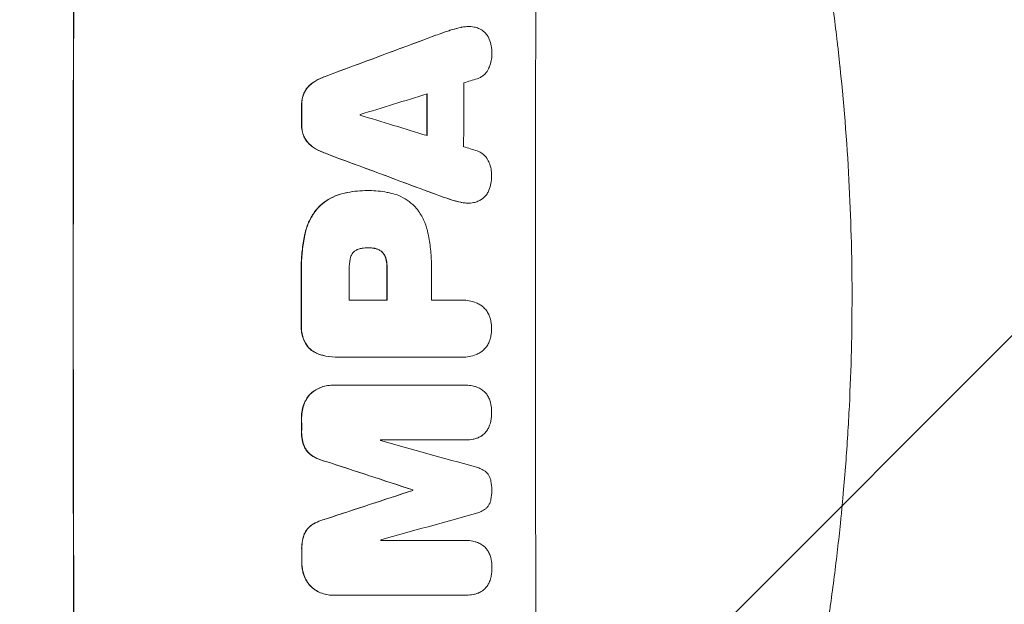
# Model space of a CAD drawing. Units: millimetres. Extents: x -3806 to 4689, y -2600 to 3365.
# Drawn here: x 3000 to 3224, y -452 to -320 of the extents above; entities that cross this region are included whole.
import ezdxf

# ---------------------------------------------------------------- set-up
doc = ezdxf.new("R2010")
doc.units = ezdxf.units.MM
doc.header["$LTSCALE"] = 20
doc.linetypes.add('HIDDEN', pattern=[9.525, 6.35, -3.175])
for name, color, linetype in [('2d', 230, 'Continuous'), ('EN-Free_Space', 10, 'HIDDEN'), ('EN-Free_Space_Hatch', 10, 'HIDDEN')]:
    doc.layers.add(name, color=color, linetype=linetype)

msp = doc.modelspace()

# ---------------------------------------------------------------- hatches: boundary and pattern name
at = {"layer": 'EN-Free_Space_Hatch'}
h = msp.add_hatch(dxfattribs=at)
h.set_pattern_fill('ANSI31', color=256, scale=100, angle=90)
h.set_pattern_definition([(45, (1091, 617.46), (-224.506, 224.506), [])])
edge = h.paths.add_edge_path()
edge.add_line((1091, 617.46), (3189.01, 617.46))
edge.add_arc((3189.01, -382.54), 1000, 0, 90, ccw=False)
edge.add_arc((3189.01, -382.54), 1000, 270, 360, ccw=False)
edge.add_line((3189.01, -1382.54), (1091, -1382.54))
edge.add_arc((1091, -382.54), 1000, 180, 270, ccw=False)
edge.add_arc((1091, -382.54), 1000, 90, 180, ccw=False)

# ---------------------------------------------------------------- linework, layer by layer
at = {"layer": '2d', "lineweight": 0}
for p, q in [((3101.91, -321.2), (3101.96, -321.2)), ((3078.97, -358.42), (3079.02, -358.42)), ((3079.43, -358.42), (3079.48, -358.42)), ((3101.82, -361.25), (3101.87, -361.25)), ((3079.23, -371.39), (3079.28, -371.39)), ((3074.9, -383.25), (3083.51, -383.25)), ((3093.56, -383.25), (3100.27, -383.25)), ((3100.53, -383.24), (3100.58, -383.24)), ((3072.39, -396.22), (3072.44, -396.22)), ((3100.27, -396.21), (3072.76, -396.21)), ((3100.54, -396.22), (3100.6, -396.22)), ((3071.05, -402.57), (3071.1, -402.57)), ((3071.32, -402.57), (3101.27, -402.57)), ((3101.45, -402.57), (3101.5, -402.57)), ((3101.28, -414.95), (3082, -414.95)), ((3101.33, -414.96), (3101.39, -414.96)), ((3089.32, -426.31), (3089.37, -426.31)), ((3089.32, -426.42), (3089.37, -426.42)), ((3082.04, -437.76), (3101.33, -437.76)), ((3101.36, -437.76), (3101.41, -437.76)), ((3071.14, -450.17), (3071.19, -450.17)), ((3101.37, -450.17), (3071.42, -450.17)), ((3101.42, -450.17), (3101.47, -450.17))]:
    msp.add_line(p, q, dxfattribs=at)
at = {"layer": '2d', "lineweight": 0, "extrusion": (0, 0, -1)}
for centre, major_axis, ratio, start_param, end_param in [((3069.81, -382.54), (0, 1100), 0.052336, -1.707271, -1.434322), ((2992.34, -382.54), (2953.73, 1097.84), 0.006354, -1.542302, -1.533953), ((3149.99, -382.54), (0, 1098), 0.052336, -1.537465, -1.528845), ((3121.56, -382.54), (0, 1098), 0.052336, -1.535117, -1.531195), ((3214.63, -382.54), (-2955.93, 1097.84), 0.006346, -1.532367, -1.524031), ((3121.55, -382.54), (0, 1098), 0.052336, -1.576775, -1.565817), ((3140.97, -382.54), (0, 1098), 0.052336, -1.571439, -1.564738), ((3121.56, -382.54), (0, 1098), 0.052336, -1.598354, -1.5958), ((3013.32, -382.54), (-3348.48, 1097.87), 0.005081, -1.595176, -1.589293), ((3280.65, -382.54), (3350.38, 1097.87), 0.005076, -1.632138, -1.626257), ((3146.79, -382.54), (0, 1098), 0.052336, -1.610768, -1.610672), ((3121.56, -382.54), (0, 1098), 0.052336, -1.625657, -1.623089)]:
    msp.add_ellipse(centre, major_axis=major_axis, ratio=ratio, start_param=start_param, end_param=end_param, dxfattribs=at)
at = {"layer": '2d', "lineweight": 0}
for centre, major_axis, ratio, start_param, end_param in [((3069.81, -382.54), (0, -1099), 0.052336, -1.707396, -1.434197), ((3174.66, -382.54), (0, -1099), 0.052336, -1.707396, -1.434197), ((2992.34, -382.54), (2956.43, 1098.84), 0.006354, 1.534002, 1.542344), ((3158.31, -382.54), (0, -1098), 0.052336, -1.615035, -1.601842), ((3001.69, -382.54), (3542.06, 1097.88), 0.004588, 1.540493, 1.54136), ((3000.33, -382.54), (3569.22, 1097.88), 0.004525, 1.543554, 1.547818), ((3149.99, -382.54), (0, -1099), 0.052336, -1.612695, -1.604112), ((3121.56, -382.54), (0, -1099), 0.052336, -1.610362, -1.606443), ((3134.79, -382.54), (0, -1098), 0.052336, -1.608484, -1.60837), ((3269.53, -382.54), (-3587.26, 1097.88), 0.004483, 1.518575, 1.522817), ((3266.64, -382.54), (-3490.24, 1097.88), 0.004713, 1.524768, 1.525648), ((3214.63, -382.54), (-2958.62, 1098.84), 0.006346, 1.524058, 1.532387), ((3121.55, -382.54), (0, -1099), 0.052336, -1.575771, -1.564824), ((3132.36, -382.54), (0, -1098), 0.052336, -1.576268, -1.570154), ((3140.97, -382.54), (0, -1099), 0.052336, -1.576849, -1.570154), ((3151.02, -382.54), (0, -1098), 0.052336, -1.576213, -1.570154), ((3121.56, -382.54), (0, -1099), 0.052336, -1.545816, -1.543263), ((3139.44, -382.54), (0, -1098), 0.052336, -1.54127, -1.541158), ((3023.05, -382.54), (-3927.98, 1097.9), 0.003793, 1.586864, 1.592351), ((3013.32, -382.54), (-3351.53, 1098.87), 0.005081, 1.589262, 1.59514), ((3280.65, -382.54), (3353.43, 1098.87), 0.005076, 1.626221, 1.632096), ((3146.79, -382.54), (0, -1099), 0.052336, -1.530957, -1.530861), ((3337.1, -382.54), (3939.27, 1097.9), 0.003773, 1.629063, 1.634537), ((3139.44, -382.54), (0, -1098), 0.052336, -1.520592, -1.520479), ((3121.56, -382.54), (0, -1099), 0.052336, -1.518552, -1.515986)]:
    msp.add_ellipse(centre, major_axis=major_axis, ratio=ratio, start_param=start_param, end_param=end_param, dxfattribs=at)
for points, knots in [([(3150.13, -189.22), (3151.62, -192.77), (3153.11, -196.45), (3155.33, -202.13), (3156.07, -204.05), (3157.18, -206.98), (3157.73, -208.46), (3158.37, -210.2), (3158.69, -211.08), (3158.85, -211.52), (3158.93, -211.74), (3158.97, -211.83), (3158.99, -211.89), (3159, -211.93), (3160.24, -215.33), (3161.5, -218.91), (3163.42, -224.6), (3164.06, -226.55), (3165.03, -229.55), (3165.52, -231.07), (3166.09, -232.88), (3166.37, -233.79), (3166.52, -234.25), (3166.59, -234.48), (3166.62, -234.6), (3166.64, -234.65), (3166.65, -234.67), (3166.65, -234.68), (3166.65, -234.69), (3167.56, -237.62), (3168.58, -241), (3170.23, -246.76), (3170.8, -248.8), (3171.68, -252.03), (3171.98, -253.14), (3172.43, -254.84), (3172.66, -255.7), (3172.93, -256.73), (3173.06, -257.25), (3173.13, -257.51), (3173.16, -257.64), (3173.18, -257.69), (3173.18, -257.72), (3173.19, -257.74), (3173.19, -257.76), (3174.78, -263.9), (3175.96, -268.96), (3177.28, -274.85), (3177.65, -276.53), (3178.1, -278.64), (3178.23, -279.27), (3178.41, -280.11), (3178.49, -280.5), (3178.58, -280.92), (3178.62, -281.11), (3178.64, -281.21), (3178.65, -281.25), (3178.65, -281.27), (3178.65, -281.28), (3178.65, -281.28), (3178.65, -281.28), (3178.66, -281.31), (3179.59, -285.8), (3180.41, -290.08), (3181.5, -296.15), (3181.84, -298.12), (3182.32, -300.99), (3182.55, -302.4), (3182.81, -304.02), (3182.94, -304.82), (3183, -305.22), (3183.03, -305.42), (3183.04, -305.51), (3183.05, -305.54), (3183.05, -305.56), (3183.05, -305.57), (3183.06, -305.59), (3183.75, -310.02), (3184.36, -314.33), (3185.17, -320.6), (3185.42, -322.66), (3185.77, -325.71), (3185.94, -327.22), (3186.13, -328.96), (3186.23, -329.83), (3186.27, -330.27), (3186.29, -330.48), (3186.3, -330.57), (3186.31, -330.62), (3186.31, -330.64), (3186.32, -330.67), (3187.28, -339.95), (3187.96, -348.93), (3188.6, -361.89), (3188.76, -366.13), (3188.91, -372.38), (3188.95, -374.44), (3188.99, -377.49), (3189, -379.02), (3189.01, -380.78), (3189.01, -381.66), (3189.01, -382.09), (3189.01, -382.28), (3189.01, -382.37), (3189.01, -382.41), (3189.01, -382.46), (3189.01, -382.47), (3189.01, -382.51), (3189.01, -382.52), (3189.01, -382.54)], [0, 0, 0, 0, 0.0312679, 0.0312679, 0.0469018, 0.0469018, 0.0547188, 0.0586273, 0.0605815, 0.0615586, 0.0620472, 0.0622915, 0.0622915, 0.0625358, 0.0625358, 0.0938036, 0.0938036, 0.1094376, 0.1094376, 0.1172546, 0.121163, 0.1231173, 0.1240944, 0.124583, 0.1248272, 0.1249494, 0.1249494, 0.1250105, 0.1250105, 0.1250715, 0.1563394, 0.1563394, 0.1719734, 0.1719734, 0.1797903, 0.1797903, 0.1836988, 0.1856531, 0.1866302, 0.1871187, 0.187363, 0.1874852, 0.1874852, 0.1875462, 0.1875462, 0.1876073, 0.2188752, 0.2188752, 0.2345091, 0.2345091, 0.2423261, 0.2423261, 0.2462346, 0.2481888, 0.2491659, 0.2496545, 0.2498988, 0.2499598, 0.2499904, 0.2499904, 0.2500209, 0.2500209, 0.2501431, 0.2814109, 0.2814109, 0.2970449, 0.2970449, 0.3048619, 0.3087703, 0.3107246, 0.3117017, 0.3121903, 0.3124345, 0.3124956, 0.3124956, 0.3125567, 0.3125567, 0.3126788, 0.3439467, 0.3439467, 0.3595806, 0.3595806, 0.3673976, 0.3713061, 0.3732603, 0.3742375, 0.374726, 0.3749703, 0.3749703, 0.3750924, 0.3750924, 0.3752146, 0.4377504, 0.4377504, 0.4690182, 0.4690182, 0.4846522, 0.4846522, 0.4924691, 0.4963776, 0.4983319, 0.499309, 0.4997976, 0.4997976, 0.5000418, 0.5000418, 0.500164, 0.500164, 0.5002861, 0.5002861, 0.5002861, 0.5002861]), ([(3100.25, -321.39), (3099.58, -321.54), (3098.91, -321.71), (3097.92, -322.01), (3097.59, -322.12), (3097.27, -322.23)], [85.461029, 85.461029, 85.461029, 85.461029, 87.41348, 87.41348, 88.390406, 88.390406, 88.390406, 88.390406]), ([(3097.32, -322.23), (3097.65, -322.12), (3097.98, -322.01), (3098.97, -321.71), (3099.63, -321.54), (3100.3, -321.39)], [71.451676, 71.451676, 71.451676, 71.451676, 72.428601, 72.428601, 74.381054, 74.381054, 74.381054, 74.381054]), ([(3101.91, -321.2), (3101.45, -321.2), (3100.97, -321.25), (3100.41, -321.36), (3100.33, -321.38), (3100.25, -321.39)], [22.241208, 22.241208, 22.241208, 22.241208, 23.630874, 23.630874, 23.87319, 23.87319, 23.87319, 23.87319]), ([(3100.3, -321.39), (3100.38, -321.38), (3100.46, -321.36), (3101.02, -321.25), (3101.5, -321.2), (3102.15, -321.2), (3102.34, -321.21), (3102.53, -321.23)], [20.60928, 20.60928, 20.60928, 20.60928, 20.852066, 20.852066, 22.241233, 22.241233, 22.802143, 22.802143, 22.802143, 22.802143]), ([(3102.53, -321.23), (3102.76, -321.24), (3103, -321.27), (3103.58, -321.38), (3103.92, -321.48), (3104.5, -321.73), (3104.74, -321.85), (3104.97, -321.99)], [16.293038, 16.293038, 16.293038, 16.293038, 16.980829, 16.980829, 17.979384, 17.979384, 18.757092, 18.757092, 18.757092, 18.757092]), ([(3104.97, -321.99), (3105, -322.01), (3105.02, -322.02), (3105.29, -322.2), (3105.51, -322.39), (3105.91, -322.79), (3106.09, -323.01), (3106.42, -323.5), (3106.56, -323.77), (3106.68, -324.05), (3106.69, -324.07), (3106.69, -324.08)], [15.938678, 15.938678, 15.938678, 15.938678, 16.020251, 16.020251, 16.863171, 16.863171, 17.706763, 17.706763, 18.550356, 18.550356, 18.591819, 18.591819, 18.591819, 18.591819]), ([(3106.69, -324.08), (3106.88, -324.57), (3107.03, -325.08), (3107.24, -326.14), (3107.28, -326.69), (3107.28, -327.31), (3107.28, -327.39), (3107.28, -327.48)], [35.345773, 35.345773, 35.345773, 35.345773, 36.837128, 36.837128, 38.439482, 38.439482, 38.694226, 38.694226, 38.694226, 38.694226]), ([(3107.28, -327.48), (3107.28, -327.49), (3107.28, -327.5), (3107.28, -327.98), (3107.23, -328.46), (3107.04, -329.42), (3106.9, -329.9), (3106.65, -330.5), (3106.58, -330.65), (3106.51, -330.79)], [33.643491, 33.643491, 33.643491, 33.643491, 33.676392, 33.676392, 35.079931, 35.079931, 36.48347, 36.48347, 36.921872, 36.921872, 36.921872, 36.921872]), ([(3069.47, -332.5), (3069.27, -332.57), (3069.07, -332.65), (3068.15, -333.03), (3067.45, -333.4), (3066.66, -333.94), (3066.52, -334.04), (3066.37, -334.15)], [39.355001, 39.355001, 39.355001, 39.355001, 39.956756, 39.956756, 42.175921, 42.175921, 42.687722, 42.687722, 42.687722, 42.687722]), ([(3066.43, -334.15), (3066.57, -334.04), (3066.71, -333.94), (3067.5, -333.41), (3068.2, -333.03), (3069.12, -332.65), (3069.32, -332.57), (3069.52, -332.5)], [28.349084, 28.349084, 28.349084, 28.349084, 28.859526, 28.859526, 31.079167, 31.079167, 31.681824, 31.681824, 31.681824, 31.681824]), ([(3106.51, -330.79), (3106.42, -330.99), (3106.31, -331.18), (3106.03, -331.6), (3105.85, -331.81), (3105.48, -332.18), (3105.27, -332.36), (3104.8, -332.67), (3104.55, -332.81), (3104.19, -332.96), (3104.08, -333), (3103.97, -333.03)], [20.883946, 20.883946, 20.883946, 20.883946, 21.516106, 21.516106, 22.313403, 22.313403, 23.109705, 23.109705, 23.906007, 23.906007, 24.22928, 24.22928, 24.22928, 24.22928]), ([(3066.37, -334.15), (3066.16, -334.31), (3065.96, -334.48), (3065.52, -334.92), (3065.29, -335.2), (3064.9, -335.77), (3064.75, -336.04), (3064.62, -336.32)], [20.556921, 20.556921, 20.556921, 20.556921, 21.335081, 21.335081, 22.402483, 22.402483, 23.282143, 23.282143, 23.282143, 23.282143]), ([(3064.67, -336.32), (3064.8, -336.04), (3064.96, -335.77), (3065.34, -335.2), (3065.57, -334.92), (3066.01, -334.48), (3066.21, -334.31), (3066.43, -334.15)], [10.856914, 10.856914, 10.856914, 10.856914, 11.735856, 11.735856, 12.803007, 12.803007, 13.582138, 13.582138, 13.582138, 13.582138]), ([(3064.62, -336.32), (3064.61, -336.34), (3064.6, -336.36), (3064.43, -336.79), (3064.3, -337.22), (3064.13, -338.08), (3064.09, -338.51), (3064.09, -338.97), (3064.09, -339.02), (3064.09, -339.07)], [27.444819, 27.444819, 27.444819, 27.444819, 27.509673, 27.509673, 28.760811, 28.760811, 30.011948, 30.011948, 30.156467, 30.156467, 30.156467, 30.156467]), ([(3064.14, -339.07), (3064.14, -339.02), (3064.14, -338.97), (3064.14, -338.51), (3064.18, -338.08), (3064.35, -337.22), (3064.48, -336.79), (3064.66, -336.36), (3064.67, -336.34), (3064.67, -336.32)], [9.858786, 9.858786, 9.858786, 9.858786, 10.003305, 10.003305, 11.254445, 11.254445, 12.505585, 12.505585, 12.570438, 12.570438, 12.570438, 12.570438]), ([(3064.08, -343.37), (3064.08, -343.42), (3064.08, -343.47), (3064.08, -343.94), (3064.12, -344.37), (3064.28, -345.24), (3064.41, -345.68), (3064.59, -346.11), (3064.6, -346.12), (3064.6, -346.14)], [30.291455, 30.291455, 30.291455, 30.291455, 30.433295, 30.433295, 31.701664, 31.701664, 32.970033, 32.970033, 33.017788, 33.017788, 33.017788, 33.017788]), ([(3064.66, -346.14), (3064.65, -346.12), (3064.64, -346.11), (3064.47, -345.68), (3064.34, -345.24), (3064.17, -344.37), (3064.13, -343.94), (3064.13, -343.47), (3064.13, -343.42), (3064.13, -343.37)], [7.559335, 7.559335, 7.559335, 7.559335, 7.607414, 7.607414, 8.875611, 8.875611, 10.143808, 10.143808, 10.285648, 10.285648, 10.285648, 10.285648]), ([(3064.6, -346.14), (3064.73, -346.42), (3064.88, -346.69), (3065.26, -347.26), (3065.5, -347.54), (3065.93, -347.98), (3066.13, -348.15), (3066.34, -348.31)], [27.915322, 27.915322, 27.915322, 27.915322, 28.796796, 28.796796, 29.863459, 29.863459, 30.641156, 30.641156, 30.641156, 30.641156]), ([(3066.4, -348.31), (3066.18, -348.15), (3065.98, -347.98), (3065.55, -347.54), (3065.31, -347.26), (3064.94, -346.69), (3064.78, -346.42), (3064.66, -346.14)], [3.487459, 3.487459, 3.487459, 3.487459, 4.264583, 4.264583, 5.331395, 5.331395, 6.213295, 6.213295, 6.213295, 6.213295]), ([(3066.34, -348.31), (3066.48, -348.42), (3066.62, -348.52), (3067.42, -349.05), (3068.12, -349.43), (3069.04, -349.81), (3069.24, -349.89), (3069.44, -349.96)], [64.491549, 64.491549, 64.491549, 64.491549, 64.988258, 64.988258, 67.228105, 67.228105, 67.822867, 67.822867, 67.822867, 67.822867]), ([(3069.49, -349.96), (3069.29, -349.89), (3069.09, -349.81), (3068.17, -349.43), (3067.47, -349.05), (3066.68, -348.52), (3066.54, -348.42), (3066.4, -348.31)], [3.88497, 3.88497, 3.88497, 3.88497, 4.480374, 4.480374, 6.720562, 6.720562, 7.2163, 7.2163, 7.2163, 7.2163]), ([(3103.94, -349.42), (3104.04, -349.46), (3104.14, -349.49), (3104.51, -349.65), (3104.76, -349.78), (3105.23, -350.1), (3105.44, -350.27), (3105.82, -350.65), (3106, -350.87), (3106.27, -351.28), (3106.38, -351.47), (3106.47, -351.67)], [14.209065, 14.209065, 14.209065, 14.209065, 14.516561, 14.516561, 15.322976, 15.322976, 16.129391, 16.129391, 16.935978, 16.935978, 17.549514, 17.549514, 17.549514, 17.549514]), ([(3106.47, -351.67), (3106.54, -351.81), (3106.61, -351.95), (3106.85, -352.55), (3107, -353.03), (3107.18, -353.98), (3107.23, -354.47), (3107.22, -354.95), (3107.22, -354.96), (3107.22, -354.97)], [30.321362, 30.321362, 30.321362, 30.321362, 30.76243, 30.76243, 32.161071, 32.161071, 33.559712, 33.559712, 33.600777, 33.600777, 33.600777, 33.600777]), ([(3107.22, -354.97), (3107.23, -355.03), (3107.23, -355.09), (3107.23, -355.69), (3107.17, -356.26), (3106.96, -357.32), (3106.82, -357.83), (3106.62, -358.32)], [38.974591, 38.974591, 38.974591, 38.974591, 39.150701, 39.150701, 40.782022, 40.782022, 42.26559, 42.26559, 42.26559, 42.26559]), ([(3073.59, -359.04), (3072.96, -359.19), (3072.34, -359.39), (3071.01, -359.94), (3070.31, -360.31), (3069.06, -361.16), (3068.5, -361.61), (3068, -362.1)], [38.185038, 38.185038, 38.185038, 38.185038, 40.028684, 40.028684, 42.252444, 42.252444, 44.342984, 44.342984, 44.342984, 44.342984]), ([(3068.05, -362.1), (3068.55, -361.61), (3069.11, -361.16), (3070.36, -360.31), (3071.06, -359.94), (3072.39, -359.39), (3073.01, -359.19), (3073.64, -359.04)], [26.819346, 26.819346, 26.819346, 26.819346, 28.909681, 28.909681, 31.13351, 31.13351, 32.97729, 32.97729, 32.97729, 32.97729]), ([(3078.97, -358.42), (3078.23, -358.42), (3077.49, -358.45), (3075.98, -358.59), (3075.23, -358.7), (3074.18, -358.91), (3073.88, -358.97), (3073.59, -359.04)], [70.573402, 70.573402, 70.573402, 70.573402, 72.778825, 72.778825, 74.984249, 74.984249, 75.844293, 75.844293, 75.844293, 75.844293]), ([(3073.64, -359.04), (3073.93, -358.97), (3074.23, -358.91), (3075.28, -358.7), (3076.04, -358.59), (3077.54, -358.45), (3078.29, -358.42), (3079.1, -358.42), (3079.17, -358.42), (3079.25, -358.42)], [65.302515, 65.302515, 65.302515, 65.302515, 66.162566, 66.162566, 68.367986, 68.367986, 70.573406, 70.573406, 70.800363, 70.800363, 70.800363, 70.800363]), ([(3079.25, -358.42), (3079.33, -358.42), (3079.4, -358.42), (3080.79, -358.42), (3082.15, -358.54), (3083.86, -358.88), (3084.21, -358.95), (3084.56, -359.04)], [62.878774, 62.878774, 62.878774, 62.878774, 63.111175, 63.111175, 67.055623, 67.055623, 68.091775, 68.091775, 68.091775, 68.091775]), ([(3084.56, -359.04), (3085.1, -359.17), (3085.63, -359.35), (3086.81, -359.84), (3087.46, -360.19), (3088.65, -360.99), (3089.2, -361.45), (3089.74, -361.99), (3089.79, -362.05), (3089.85, -362.1)], [35.525745, 35.525745, 35.525745, 35.525745, 37.095546, 37.095546, 39.156349, 39.156349, 41.217151, 41.217151, 41.455763, 41.455763, 41.455763, 41.455763]), ([(3106.62, -358.32), (3106.62, -358.32), (3106.62, -358.33), (3106.5, -358.62), (3106.35, -358.9), (3106, -359.41), (3105.81, -359.64), (3105.39, -360.06), (3105.16, -360.26), (3104.9, -360.43), (3104.9, -360.43), (3104.9, -360.43)], [22.974437, 22.974437, 22.974437, 22.974437, 22.986075, 22.986075, 23.870194, 23.870194, 24.754314, 24.754314, 25.638297, 25.638297, 25.641792, 25.641792, 25.641792, 25.641792]), ([(3100.22, -361.06), (3099.56, -360.92), (3098.9, -360.75), (3097.92, -360.45), (3097.58, -360.34), (3097.25, -360.22)], [5.554115, 5.554115, 5.554115, 5.554115, 7.48268, 7.48268, 8.483559, 8.483559, 8.483559, 8.483559]), ([(3100.17, -361.06), (3100.26, -361.08), (3100.34, -361.1), (3100.9, -361.21), (3101.37, -361.25), (3101.82, -361.25)], [-1.6172, -1.6172, -1.6172, -1.6172, -1.358504, -1.358504, 0, 0, 0, 0]), ([(3102.45, -361.23), (3102.26, -361.25), (3102.06, -361.25), (3101.87, -361.25), (3101.42, -361.25), (3100.95, -361.21), (3100.4, -361.1), (3100.31, -361.08), (3100.22, -361.06)], [-0.57537, -0.57537, -0.57537, -0.57537, 0, 0, 0, 1.358415, 1.358415, 1.617195, 1.617195, 1.617195, 1.617195]), ([(3104.9, -360.43), (3104.65, -360.59), (3104.38, -360.73), (3103.78, -360.98), (3103.45, -361.08), (3102.89, -361.19), (3102.67, -361.22), (3102.45, -361.23)], [-2.818179, -2.818179, -2.818179, -2.818179, -1.972109, -1.972109, -0.986055, -0.986055, -0.345862, -0.345862, -0.345862, -0.345862]), ([(3068, -362.1), (3067.56, -362.58), (3067.14, -363.1), (3066.3, -364.36), (3065.89, -365.12), (3065.27, -366.6), (3065.05, -367.32), (3064.89, -368.05)], [48.597906, 48.597906, 48.597906, 48.597906, 50.528703, 50.528703, 52.934942, 52.934942, 55.063468, 55.063468, 55.063468, 55.063468]), ([(3064.94, -368.05), (3065.1, -367.32), (3065.33, -366.6), (3065.94, -365.12), (3066.35, -364.36), (3067.19, -363.1), (3067.61, -362.58), (3068.05, -362.1)], [21.932414, 21.932414, 21.932414, 21.932414, 24.061086, 24.061086, 26.4674, 26.4674, 28.397977, 28.397977, 28.397977, 28.397977]), ([(3089.85, -362.1), (3090.21, -362.51), (3090.55, -362.95), (3091.32, -364.11), (3091.73, -364.87), (3092.38, -366.43), (3092.62, -367.24), (3092.78, -368.05)], [49.089209, 49.089209, 49.089209, 49.089209, 50.687534, 50.687534, 53.101428, 53.101428, 55.467007, 55.467007, 55.467007, 55.467007]), ([(3064.89, -368.05), (3064.82, -368.37), (3064.75, -368.69), (3064.46, -370.17), (3064.29, -371.33), (3064.07, -373.65), (3064.01, -374.8), (3064.01, -376.31), (3064.02, -376.69), (3064.03, -377.07)], [154.880904, 154.880904, 154.880904, 154.880904, 155.813756, 155.813756, 159.20116, 159.20116, 162.588564, 162.588564, 163.73051, 163.73051, 163.73051, 163.73051]), ([(3064.08, -377.07), (3064.07, -376.69), (3064.06, -376.31), (3064.06, -374.8), (3064.12, -373.65), (3064.34, -371.33), (3064.51, -370.17), (3064.8, -368.69), (3064.87, -368.37), (3064.94, -368.05)], [53.051207, 53.051207, 53.051207, 53.051207, 54.193152, 54.193152, 57.580661, 57.580661, 60.968169, 60.968169, 61.900824, 61.900824, 61.900824, 61.900824]), ([(3092.78, -368.05), (3092.82, -368.23), (3092.86, -368.41), (3093.12, -369.78), (3093.29, -370.97), (3093.52, -373.33), (3093.57, -374.5), (3093.57, -375.96), (3093.57, -376.28), (3093.56, -376.59)], [158.427643, 158.427643, 158.427643, 158.427643, 158.956412, 158.956412, 162.412265, 162.412265, 165.868118, 165.868118, 166.806143, 166.806143, 166.806143, 166.806143]), ([(3075.96, -372.31), (3075.95, -372.31), (3075.94, -372.32), (3075.8, -372.47), (3075.67, -372.62), (3075.45, -372.94), (3075.36, -373.12), (3075.21, -373.49), (3075.15, -373.68), (3075.11, -373.89), (3075.1, -373.91), (3075.1, -373.93)], [11.23439, 11.23439, 11.23439, 11.23439, 11.271847, 11.271847, 11.835454, 11.835454, 12.399061, 12.399061, 12.962668, 12.962668, 13.013249, 13.013249, 13.013249, 13.013249]), ([(3077.83, -371.49), (3077.73, -371.5), (3077.64, -371.52), (3077.32, -371.58), (3077.1, -371.65), (3076.67, -371.83), (3076.47, -371.94), (3076.16, -372.14), (3076.06, -372.22), (3075.96, -372.31)], [10.813696, 10.813696, 10.813696, 10.813696, 11.094647, 11.094647, 11.747271, 11.747271, 12.399896, 12.399896, 12.78783, 12.78783, 12.78783, 12.78783]), ([(3079.28, -371.39), (3079.25, -371.39), (3079.22, -371.39), (3078.75, -371.39), (3078.29, -371.42), (3077.83, -371.49)], [26.616766, 26.616766, 26.616766, 26.616766, 26.707784, 26.707784, 28.045492, 28.045492, 28.045492, 28.045492]), ([(3080.55, -371.49), (3080.13, -371.42), (3079.72, -371.39), (3079.31, -371.39), (3079.3, -371.39), (3079.28, -371.39)], [20.431086, 20.431086, 20.431086, 20.431086, 21.630945, 21.630945, 21.672494, 21.672494, 21.672494, 21.672494]), ([(3080.49, -371.49), (3080.55, -371.5), (3080.6, -371.51), (3080.89, -371.57), (3081.13, -371.64), (3081.57, -371.82), (3081.79, -371.94), (3082.09, -372.14), (3082.2, -372.22), (3082.29, -372.31)], [11.438994, 11.438994, 11.438994, 11.438994, 11.600925, 11.600925, 12.283324, 12.283324, 12.965724, 12.965724, 13.341791, 13.341791, 13.341791, 13.341791]), ([(3082.35, -372.31), (3082.25, -372.22), (3082.14, -372.14), (3081.84, -371.94), (3081.62, -371.82), (3081.18, -371.64), (3080.95, -371.57), (3080.66, -371.51), (3080.6, -371.5), (3080.55, -371.49)], [8.495259, 8.495259, 8.495259, 8.495259, 8.871308, 8.871308, 9.553713, 9.553713, 10.236119, 10.236119, 10.398056, 10.398056, 10.398056, 10.398056]), ([(3082.29, -372.31), (3082.33, -372.34), (3082.36, -372.37), (3082.54, -372.55), (3082.67, -372.71), (3082.9, -373.05), (3083.01, -373.24), (3083.15, -373.6), (3083.2, -373.76), (3083.24, -373.93)], [11.882414, 11.882414, 11.882414, 11.882414, 12.023008, 12.023008, 12.624173, 12.624173, 13.225338, 13.225338, 13.707567, 13.707567, 13.707567, 13.707567]), ([(3083.3, -373.93), (3083.26, -373.76), (3083.2, -373.6), (3083.06, -373.24), (3082.96, -373.05), (3082.72, -372.71), (3082.59, -372.55), (3082.42, -372.37), (3082.38, -372.34), (3082.35, -372.31)], [5.529296, 5.529296, 5.529296, 5.529296, 6.011514, 6.011514, 6.612674, 6.612674, 7.213834, 7.213834, 7.35445, 7.35445, 7.35445, 7.35445]), ([(3075.1, -373.93), (3074.96, -374.67), (3074.89, -375.42), (3074.89, -376.27), (3074.89, -376.4), (3074.9, -376.53)], [51.844381, 51.844381, 51.844381, 51.844381, 54.016853, 54.016853, 54.404284, 54.404284, 54.404284, 54.404284]), ([(3083.24, -373.93), (3083.27, -374.04), (3083.3, -374.16), (3083.41, -374.75), (3083.46, -375.23), (3083.46, -375.76), (3083.46, -375.83), (3083.46, -375.89)], [31.684977, 31.684977, 31.684977, 31.684977, 32.027886, 32.027886, 33.420437, 33.420437, 33.609432, 33.609432, 33.609432, 33.609432]), ([(3083.51, -375.89), (3083.51, -375.83), (3083.51, -375.76), (3083.51, -375.23), (3083.47, -374.75), (3083.35, -374.16), (3083.32, -374.04), (3083.3, -373.93)], [10.951019, 10.951019, 10.951019, 10.951019, 11.140013, 11.140013, 12.532565, 12.532565, 12.875474, 12.875474, 12.875474, 12.875474]), ([(3100.27, -383.25), (3100.37, -383.24), (3100.48, -383.24), (3101.09, -383.24), (3101.62, -383.29), (3102.66, -383.49), (3103.18, -383.65), (3104.01, -383.99), (3104.34, -384.15), (3104.64, -384.33)], [24.107783, 24.107783, 24.107783, 24.107783, 24.42564, 24.42564, 25.952213, 25.952213, 27.478786, 27.478786, 28.49213, 28.49213, 28.49213, 28.49213]), ([(3189.01, -382.54), (3189.01, -390.47), (3188.82, -398.72), (3188.19, -411.56), (3187.92, -415.91), (3187.41, -422.56), (3187.23, -424.8), (3186.93, -428.18), (3186.77, -429.88), (3186.57, -431.87), (3186.47, -432.87), (3186.42, -433.37), (3186.4, -433.62), (3186.38, -433.75), (3186.38, -433.81), (3186.37, -433.84), (3186.37, -433.85), (3186.37, -433.86), (3185.97, -437.77), (3185.51, -441.79), (3184.71, -448.02), (3184.43, -450.13), (3183.98, -453.34), (3183.74, -454.96), (3183.46, -456.86), (3183.31, -457.82), (3183.24, -458.3), (3183.2, -458.54), (3183.18, -458.66), (3183.17, -458.72), (3183.17, -458.75), (3183.17, -458.76), (3183.17, -458.77), (3182.61, -462.37), (3181.98, -466.19), (3180.9, -472.28), (3180.51, -474.37), (3179.9, -477.59), (3179.58, -479.22), (3179.19, -481.16), (3178.99, -482.14), (3178.89, -482.63), (3178.84, -482.88), (3178.82, -483), (3178.8, -483.06), (3178.8, -483.1), (3178.79, -483.11), (3178.79, -483.12), (3178.79, -483.12), (3178.79, -483.13), (3178.46, -484.76), (3177.87, -487.57), (3176.54, -493.53), (3176.02, -495.81), (3175.1, -499.66), (3174.77, -501.02), (3174.25, -503.16), (3173.97, -504.26), (3173.64, -505.59), (3173.46, -506.26), (3173.38, -506.6), (3173.33, -506.77), (3173.31, -506.86), (3173.3, -506.9), (3173.29, -506.92), (3173.29, -506.93), (3173.29, -506.94), (3172.05, -511.77), (3170.85, -516.12), (3169.19, -521.94), (3168.66, -523.77), (3167.89, -526.32), (3167.64, -527.15), (3167.28, -528.34), (3167.1, -528.93), (3166.9, -529.59), (3166.8, -529.92), (3166.75, -530.08), (3166.72, -530.16), (3166.71, -530.2), (3166.7, -530.22), (3166.7, -530.23), (3166.7, -530.24), (3166.7, -530.24), (3165.38, -534.49), (3164.08, -538.52), (3162.15, -544.24), (3161.51, -546.09), (3160.57, -548.79), (3160.1, -550.11), (3159.56, -551.63), (3159.29, -552.37), (3159.15, -552.74), (3159.08, -552.93), (3159.05, -553.02), (3159.03, -553.07), (3159.03, -553.09), (3159.02, -553.1), (3159.02, -553.11), (3156.09, -561.19), (3153.1, -568.77), (3150.13, -575.86)], [0.5002861, 0.5002861, 0.5002861, 0.5002861, 0.5627504, 0.5627504, 0.5939825, 0.5939825, 0.6095985, 0.6095985, 0.6174066, 0.6213106, 0.6232626, 0.6242386, 0.6247266, 0.6249706, 0.6250926, 0.6251536, 0.6251536, 0.6252146, 0.6252146, 0.6564467, 0.6564467, 0.6720628, 0.6720628, 0.6798708, 0.6837748, 0.6857268, 0.6867028, 0.6871908, 0.6874348, 0.6875568, 0.6876178, 0.6876178, 0.6876788, 0.6876788, 0.7189109, 0.7189109, 0.734527, 0.734527, 0.742335, 0.746239, 0.7481911, 0.7491671, 0.7496551, 0.7498991, 0.7500211, 0.7500821, 0.7501126, 0.7501278, 0.7501278, 0.7501431, 0.7501431, 0.7813752, 0.7813752, 0.7969912, 0.7969912, 0.8047993, 0.8047993, 0.8087033, 0.8106553, 0.8116313, 0.8121193, 0.8123633, 0.8124853, 0.8125463, 0.8125768, 0.8125768, 0.8126073, 0.8126073, 0.8438394, 0.8438394, 0.8594555, 0.8594555, 0.8672635, 0.8672635, 0.8711675, 0.8731195, 0.8740955, 0.8745835, 0.8748275, 0.8749495, 0.8750105, 0.875041, 0.875041, 0.8750715, 0.8750715, 0.9063036, 0.9063036, 0.9219197, 0.9219197, 0.9297277, 0.9336318, 0.9355838, 0.9365598, 0.9370478, 0.9372918, 0.9374138, 0.9374748, 0.9374748, 0.9375358, 0.9375358, 1, 1, 1, 1]), ([(3104.64, -384.33), (3104.68, -384.36), (3104.72, -384.38), (3105.04, -384.6), (3105.31, -384.82), (3105.77, -385.28), (3105.99, -385.54), (3106.37, -386.12), (3106.54, -386.43), (3106.73, -386.88), (3106.77, -387.01), (3106.82, -387.15)], [18.603323, 18.603323, 18.603323, 18.603323, 18.733404, 18.733404, 19.719364, 19.719364, 20.705333, 20.705333, 21.691301, 21.691301, 22.093061, 22.093061, 22.093061, 22.093061]), ([(3106.82, -387.15), (3106.92, -387.46), (3107, -387.77), (3107.16, -388.59), (3107.21, -389.11), (3107.21, -389.65), (3107.21, -389.69), (3107.21, -389.73)], [33.421447, 33.421447, 33.421447, 33.421447, 34.336968, 34.336968, 35.829875, 35.829875, 35.954834, 35.954834, 35.954834, 35.954834]), ([(3064.03, -389.1), (3064.02, -389.25), (3064.02, -389.39), (3064.02, -389.97), (3064.06, -390.42), (3064.23, -391.32), (3064.37, -391.76), (3064.72, -392.62), (3064.94, -393.03), (3065.35, -393.63), (3065.51, -393.85), (3065.68, -394.05)], [30.942683, 30.942683, 30.942683, 30.942683, 31.370566, 31.370566, 32.677712, 32.677712, 33.984857, 33.984857, 35.292003, 35.292003, 36.06835, 36.06835, 36.06835, 36.06835]), ([(3065.74, -394.05), (3065.56, -393.85), (3065.4, -393.63), (3065, -393.03), (3064.78, -392.62), (3064.42, -391.76), (3064.29, -391.32), (3064.11, -390.42), (3064.07, -389.97), (3064.07, -389.39), (3064.07, -389.25), (3064.08, -389.1)], [5.759192, 5.759192, 5.759192, 5.759192, 6.53558, 6.53558, 7.842711, 7.842711, 9.149843, 9.149843, 10.456975, 10.456975, 10.884858, 10.884858, 10.884858, 10.884858]), ([(3107.21, -389.73), (3107.21, -389.77), (3107.21, -389.8), (3107.21, -390.34), (3107.16, -390.86), (3107, -391.69), (3106.92, -392), (3106.82, -392.31)], [36.154571, 36.154571, 36.154571, 36.154571, 36.260037, 36.260037, 37.770924, 37.770924, 38.682206, 38.682206, 38.682206, 38.682206]), ([(3106.82, -392.31), (3106.78, -392.44), (3106.73, -392.57), (3106.54, -393.02), (3106.38, -393.34), (3105.99, -393.91), (3105.77, -394.18), (3105.3, -394.64), (3105.04, -394.86), (3104.72, -395.08), (3104.68, -395.1), (3104.65, -395.12)], [25.400836, 25.400836, 25.400836, 25.400836, 25.792524, 25.792524, 26.784562, 26.784562, 27.7766, 27.7766, 28.768619, 28.768619, 28.88908, 28.88908, 28.88908, 28.88908]), ([(3065.68, -394.05), (3065.69, -394.05), (3065.69, -394.05), (3065.97, -394.34), (3066.29, -394.6), (3066.98, -395.07), (3067.36, -395.27), (3068.02, -395.55), (3068.31, -395.64), (3068.6, -395.71)], [33.473361, 33.473361, 33.473361, 33.473361, 33.481706, 33.481706, 34.677468, 34.677468, 35.873229, 35.873229, 36.718578, 36.718578, 36.718578, 36.718578]), ([(3068.65, -395.71), (3068.36, -395.64), (3068.08, -395.55), (3067.41, -395.27), (3067.04, -395.07), (3066.34, -394.6), (3066.02, -394.34), (3065.74, -394.05), (3065.74, -394.05), (3065.74, -394.05)], [1.546176, 1.546176, 1.546176, 1.546176, 2.391548, 2.391548, 3.587322, 3.587322, 4.783096, 4.783096, 4.791393, 4.791393, 4.791393, 4.791393]), ([(3104.65, -395.12), (3104.34, -395.31), (3104.01, -395.47), (3103.18, -395.81), (3102.67, -395.97), (3101.62, -396.17), (3101.1, -396.22), (3100.6, -396.22), (3100.49, -396.22), (3100.38, -396.22), (3100.27, -396.21)], [-4.060716, -4.060716, -4.060716, -4.060716, -3.039232, -3.039232, -1.519616, -1.519616, 0, 0, 0, 0.324666, 0.324666, 0.324666, 0.324666]), ([(3068.6, -395.71), (3068.92, -395.8), (3069.25, -395.88), (3070.52, -396.13), (3071.47, -396.22), (3072.39, -396.22)], [-3.714005, -3.714005, -3.714005, -3.714005, -2.752519, -2.752519, 0, 0, 0, 0]), ([(3072.76, -396.21), (3072.65, -396.21), (3072.55, -396.22), (3072.44, -396.22), (3071.52, -396.22), (3070.58, -396.13), (3069.3, -395.88), (3068.98, -395.8), (3068.65, -395.71)], [-0.321666, -0.321666, -0.321666, -0.321666, 0, 0, 0, 2.752515, 2.752515, 3.714004, 3.714004, 3.714004, 3.714004]), ([(3066.35, -404.29), (3066.26, -404.37), (3066.17, -404.46), (3065.8, -404.83), (3065.53, -405.15), (3065.05, -405.86), (3064.85, -406.25), (3064.67, -406.67), (3064.66, -406.7), (3064.65, -406.72)], [24.131871, 24.131871, 24.131871, 24.131871, 24.486369, 24.486369, 25.710773, 25.710773, 26.935177, 26.935177, 27.007408, 27.007408, 27.007408, 27.007408]), ([(3064.71, -406.72), (3064.72, -406.7), (3064.73, -406.67), (3064.9, -406.25), (3065.11, -405.86), (3065.58, -405.15), (3065.85, -404.83), (3066.22, -404.46), (3066.31, -404.37), (3066.4, -404.29)], [12.171652, 12.171652, 12.171652, 12.171652, 12.244016, 12.244016, 13.468492, 13.468492, 14.692968, 14.692968, 15.047187, 15.047187, 15.047187, 15.047187]), ([(3071.05, -402.57), (3070.59, -402.57), (3070.12, -402.61), (3069.18, -402.79), (3068.71, -402.93), (3067.82, -403.31), (3067.39, -403.54), (3066.77, -403.96), (3066.55, -404.12), (3066.35, -404.29)], [21.941488, 21.941488, 21.941488, 21.941488, 23.31267, 23.31267, 24.683851, 24.683851, 26.055033, 26.055033, 26.836361, 26.836361, 26.836361, 26.836361]), ([(3066.4, -404.29), (3066.6, -404.12), (3066.82, -403.96), (3067.44, -403.54), (3067.87, -403.31), (3068.77, -402.93), (3069.23, -402.79), (3070.17, -402.61), (3070.64, -402.57), (3071.17, -402.57), (3071.25, -402.57), (3071.32, -402.57)], [17.046621, 17.046621, 17.046621, 17.046621, 17.827949, 17.827949, 19.199131, 19.199131, 20.570313, 20.570313, 21.941494, 21.941494, 22.164255, 22.164255, 22.164255, 22.164255]), ([(3101.27, -402.57), (3101.35, -402.57), (3101.43, -402.57), (3101.95, -402.57), (3102.41, -402.61), (3103.05, -402.73), (3103.23, -402.78), (3103.41, -402.83)], [21.116657, 21.116657, 21.116657, 21.116657, 21.351667, 21.351667, 22.685913, 22.685913, 23.221207, 23.221207, 23.221207, 23.221207]), ([(3103.41, -402.83), (3103.63, -402.89), (3103.84, -402.96), (3104.35, -403.17), (3104.66, -403.33), (3104.94, -403.52)], [17.699318, 17.699318, 17.699318, 17.699318, 18.327807, 18.327807, 19.287621, 19.287621, 19.287621, 19.287621]), ([(3104.94, -403.52), (3104.94, -403.52), (3104.95, -403.53), (3105.21, -403.71), (3105.45, -403.9), (3105.86, -404.31), (3106.06, -404.55), (3106.24, -404.82), (3106.25, -404.84), (3106.26, -404.85)], [16.676882, 16.676882, 16.676882, 16.676882, 16.703195, 16.703195, 17.582243, 17.582243, 18.461415, 18.461415, 18.518849, 18.518849, 18.518849, 18.518849]), ([(3106.26, -404.85), (3106.44, -405.13), (3106.6, -405.43), (3106.84, -406.02), (3106.94, -406.31), (3107, -406.6)], [22.04685, 22.04685, 22.04685, 22.04685, 22.995756, 22.995756, 23.846902, 23.846902, 23.846902, 23.846902]), ([(3107, -406.6), (3107.03, -406.7), (3107.05, -406.8), (3107.17, -407.42), (3107.22, -407.95), (3107.22, -408.48), (3107.22, -408.49), (3107.22, -408.51)], [34.800978, 34.800978, 34.800978, 34.800978, 35.094777, 35.094777, 36.620795, 36.620795, 36.672328, 36.672328, 36.672328, 36.672328]), ([(3064.65, -406.72), (3064.46, -407.21), (3064.32, -407.71), (3064.11, -408.78), (3064.06, -409.33), (3064.06, -409.91), (3064.06, -409.95), (3064.06, -409.99)], [35.693803, 35.693803, 35.693803, 35.693803, 37.178333, 37.178333, 38.794966, 38.794966, 38.912511, 38.912511, 38.912511, 38.912511]), ([(3064.11, -409.99), (3064.11, -409.95), (3064.11, -409.91), (3064.11, -409.33), (3064.16, -408.78), (3064.37, -407.71), (3064.51, -407.21), (3064.71, -406.72)], [12.814831, 12.814831, 12.814831, 12.814831, 12.932375, 12.932375, 14.54901, 14.54901, 16.033541, 16.033541, 16.033541, 16.033541]), ([(3107.22, -408.51), (3107.22, -408.54), (3107.22, -408.58), (3107.22, -409.29), (3107.16, -409.98), (3107.02, -410.7), (3107.02, -410.73), (3107.01, -410.76)], [48.233524, 48.233524, 48.233524, 48.233524, 48.339027, 48.339027, 50.353681, 50.353681, 50.436527, 50.436527, 50.436527, 50.436527]), ([(3107.01, -410.76), (3106.93, -411.14), (3106.82, -411.51), (3106.56, -412.15), (3106.42, -412.42), (3106.27, -412.67)], [28.653176, 28.653176, 28.653176, 28.653176, 29.761939, 29.761939, 30.603096, 30.603096, 30.603096, 30.603096]), ([(3064.06, -412.79), (3064.06, -412.93), (3064.05, -413.07), (3064.06, -413.76), (3064.11, -414.34), (3064.32, -415.42), (3064.47, -415.94), (3064.67, -416.43)], [39.618199, 39.618199, 39.618199, 39.618199, 40.026052, 40.026052, 41.694117, 41.694117, 43.199421, 43.199421, 43.199421, 43.199421]), ([(3064.72, -416.43), (3064.53, -415.94), (3064.38, -415.42), (3064.16, -414.34), (3064.11, -413.76), (3064.11, -413.07), (3064.11, -412.93), (3064.12, -412.79)], [10.169481, 10.169481, 10.169481, 10.169481, 11.674593, 11.674593, 13.342878, 13.342878, 13.750732, 13.750732, 13.750732, 13.750732]), ([(3106.27, -412.67), (3106.24, -412.72), (3106.21, -412.77), (3106.01, -413.06), (3105.83, -413.28), (3105.45, -413.67), (3105.23, -413.85), (3104.98, -414.02), (3104.96, -414.03), (3104.95, -414.04)], [22.0472, 22.0472, 22.0472, 22.0472, 22.219084, 22.219084, 23.042105, 23.042105, 23.864966, 23.864966, 23.910522, 23.910522, 23.910522, 23.910522]), ([(3103.43, -414.7), (3103.28, -414.74), (3103.14, -414.77), (3102.46, -414.91), (3101.91, -414.96), (3101.39, -414.96), (3101.35, -414.96), (3101.32, -414.96), (3101.28, -414.95)], [-1.999607, -1.999607, -1.999607, -1.999607, -1.581052, -1.581052, 0, 0, 0, 0.102991, 0.102991, 0.102991, 0.102991]), ([(3104.95, -414.04), (3104.69, -414.2), (3104.42, -414.35), (3103.9, -414.56), (3103.67, -414.64), (3103.43, -414.7)], [28.18746, 28.18746, 28.18746, 28.18746, 29.064674, 29.064674, 29.766343, 29.766343, 29.766343, 29.766343]), ([(3064.67, -416.43), (3064.78, -416.7), (3064.93, -416.96), (3065.26, -417.46), (3065.46, -417.7), (3065.88, -418.12), (3066.11, -418.31), (3066.37, -418.48)], [23.39745, 23.39745, 23.39745, 23.39745, 24.223598, 24.223598, 25.121001, 25.121001, 25.999958, 25.999958, 25.999958, 25.999958]), ([(3066.42, -418.48), (3066.17, -418.31), (3065.93, -418.12), (3065.51, -417.7), (3065.31, -417.46), (3064.98, -416.96), (3064.84, -416.7), (3064.72, -416.43)], [2.708835, 2.708835, 2.708835, 2.708835, 3.588232, 3.588232, 4.485521, 4.485521, 5.311342, 5.311342, 5.311342, 5.311342]), ([(3066.37, -418.48), (3066.88, -418.82), (3067.43, -419.1), (3068.52, -419.56), (3069.07, -419.73), (3069.62, -419.86)], [54.843812, 54.843812, 54.843812, 54.843812, 56.585269, 56.585269, 58.202269, 58.202269, 58.202269, 58.202269]), ([(3069.68, -419.86), (3069.12, -419.73), (3068.58, -419.56), (3067.48, -419.1), (3066.93, -418.82), (3066.42, -418.48)], [2.154689, 2.154689, 2.154689, 2.154689, 3.771688, 3.771688, 5.513146, 5.513146, 5.513146, 5.513146]), ([(3103.54, -421.1), (3103.88, -421.17), (3104.22, -421.28), (3104.9, -421.56), (3105.25, -421.75), (3105.67, -422.03), (3105.77, -422.1), (3105.87, -422.18)], [18.819702, 18.819702, 18.819702, 18.819702, 19.812013, 19.812013, 20.912413, 20.912413, 21.268162, 21.268162, 21.268162, 21.268162]), ([(3105.87, -422.18), (3105.94, -422.24), (3106, -422.3), (3106.23, -422.52), (3106.37, -422.7), (3106.64, -423.09), (3106.75, -423.3), (3106.93, -423.74), (3107, -423.97), (3107.05, -424.23), (3107.06, -424.26), (3107.06, -424.29)], [13.144645, 13.144645, 13.144645, 13.144645, 13.414947, 13.414947, 14.085994, 14.085994, 14.75704, 14.75704, 15.428086, 15.428086, 15.520583, 15.520583, 15.520583, 15.520583]), ([(3107.06, -424.29), (3107.19, -424.95), (3107.25, -425.61), (3107.25, -426.29), (3107.25, -426.33), (3107.25, -426.38)], [45.293164, 45.293164, 45.293164, 45.293164, 47.211378, 47.211378, 47.340901, 47.340901, 47.340901, 47.340901]), ([(3107.25, -426.38), (3107.25, -426.41), (3107.25, -426.44), (3107.25, -427.12), (3107.2, -427.79), (3107.07, -428.46)], [48.206092, 48.206092, 48.206092, 48.206092, 48.306319, 48.306319, 50.24545, 50.24545, 50.24545, 50.24545]), ([(3107.07, -428.46), (3107.07, -428.48), (3107.07, -428.5), (3107.02, -428.75), (3106.95, -428.98), (3106.76, -429.43), (3106.65, -429.64), (3106.38, -430.04), (3106.23, -430.22), (3106.01, -430.44), (3105.95, -430.5), (3105.88, -430.56)], [17.039196, 17.039196, 17.039196, 17.039196, 17.097236, 17.097236, 17.781318, 17.781318, 18.465399, 18.465399, 19.14948, 19.14948, 19.403876, 19.403876, 19.403876, 19.403876]), ([(3105.88, -430.56), (3105.8, -430.63), (3105.71, -430.69), (3105.28, -430.98), (3104.93, -431.17), (3104.23, -431.46), (3103.9, -431.56), (3103.56, -431.64)], [32.870997, 32.870997, 32.870997, 32.870997, 33.190818, 33.190818, 34.335092, 34.335092, 35.317086, 35.317086, 35.317086, 35.317086]), ([(3069.65, -432.87), (3069.1, -433), (3068.56, -433.17), (3067.47, -433.63), (3066.92, -433.92), (3066.4, -434.25)], [34.633292, 34.633292, 34.633292, 34.633292, 36.238454, 36.238454, 37.989587, 37.989587, 37.989587, 37.989587]), ([(3066.45, -434.25), (3066.97, -433.92), (3067.52, -433.63), (3068.62, -433.17), (3069.16, -433), (3069.7, -432.87)], [26.438315, 26.438315, 26.438315, 26.438315, 28.190673, 28.190673, 29.79455, 29.79455, 29.79455, 29.79455]), ([(3066.4, -434.25), (3066.15, -434.42), (3065.92, -434.61), (3065.5, -435.03), (3065.3, -435.27), (3064.96, -435.77), (3064.82, -436.03), (3064.71, -436.29)], [17.182582, 17.182582, 17.182582, 17.182582, 18.059278, 18.059278, 18.962935, 18.962935, 19.784992, 19.784992, 19.784992, 19.784992]), ([(3064.76, -436.29), (3064.88, -436.03), (3065.02, -435.77), (3065.35, -435.27), (3065.55, -435.03), (3065.97, -434.61), (3066.2, -434.42), (3066.45, -434.25)], [9.114017, 9.114017, 9.114017, 9.114017, 9.936077, 9.936077, 10.839735, 10.839735, 11.716431, 11.716431, 11.716431, 11.716431]), ([(3064.71, -436.29), (3064.52, -436.79), (3064.38, -437.3), (3064.17, -438.41), (3064.11, -439.01), (3064.11, -439.7), (3064.12, -439.82), (3064.12, -439.93)], [38.694944, 38.694944, 38.694944, 38.694944, 40.188424, 40.188424, 41.936852, 41.936852, 42.275137, 42.275137, 42.275137, 42.275137]), ([(3064.17, -439.93), (3064.17, -439.82), (3064.17, -439.7), (3064.16, -439.01), (3064.22, -438.41), (3064.43, -437.3), (3064.58, -436.79), (3064.76, -436.29)], [13.642433, 13.642433, 13.642433, 13.642433, 13.980719, 13.980719, 15.729151, 15.729151, 17.222634, 17.222634, 17.222634, 17.222634]), ([(3101.33, -437.76), (3101.36, -437.76), (3101.39, -437.76), (3101.91, -437.76), (3102.42, -437.81), (3103.11, -437.95), (3103.29, -437.99), (3103.48, -438.04)], [23.680274, 23.680274, 23.680274, 23.680274, 23.761063, 23.761063, 25.244749, 25.244749, 25.782606, 25.782606, 25.782606, 25.782606]), ([(3103.48, -438.04), (3103.69, -438.1), (3103.9, -438.17), (3104.42, -438.39), (3104.72, -438.55), (3105, -438.73)], [17.709702, 17.709702, 17.709702, 17.709702, 18.338574, 18.338574, 19.298384, 19.298384, 19.298384, 19.298384]), ([(3105, -438.73), (3105.01, -438.74), (3105.02, -438.74), (3105.28, -438.92), (3105.51, -439.11), (3105.93, -439.53), (3106.12, -439.76), (3106.31, -440.03), (3106.32, -440.05), (3106.33, -440.07)], [16.686004, 16.686004, 16.686004, 16.686004, 16.711614, 16.711614, 17.590553, 17.590553, 18.470877, 18.470877, 18.529041, 18.529041, 18.529041, 18.529041]), ([(3106.33, -440.07), (3106.51, -440.34), (3106.67, -440.64), (3106.91, -441.23), (3107.01, -441.52), (3107.07, -441.81)], [22.059154, 22.059154, 22.059154, 22.059154, 23.009246, 23.009246, 23.860933, 23.860933, 23.860933, 23.860933]), ([(3107.07, -441.81), (3107.1, -441.91), (3107.12, -442.01), (3107.24, -442.64), (3107.29, -443.16), (3107.3, -443.69), (3107.3, -443.7), (3107.3, -443.72)], [34.82153, 34.82153, 34.82153, 34.82153, 35.115595, 35.115595, 36.643518, 36.643518, 36.695117, 36.695117, 36.695117, 36.695117]), ([(3064.13, -442.75), (3064.13, -442.79), (3064.13, -442.83), (3064.13, -443.41), (3064.18, -443.96), (3064.39, -445.02), (3064.54, -445.52), (3064.74, -446.01)], [38.296144, 38.296144, 38.296144, 38.296144, 38.424394, 38.424394, 40.026337, 40.026337, 41.51379, 41.51379, 41.51379, 41.51379]), ([(3064.79, -446.01), (3064.59, -445.52), (3064.44, -445.02), (3064.23, -443.96), (3064.18, -443.41), (3064.18, -442.83), (3064.18, -442.79), (3064.18, -442.75)], [9.720301, 9.720301, 9.720301, 9.720301, 11.207758, 11.207758, 12.809705, 12.809705, 12.937955, 12.937955, 12.937955, 12.937955]), ([(3107.3, -443.72), (3107.3, -443.76), (3107.3, -443.79), (3107.3, -444.5), (3107.24, -445.19), (3107.1, -445.91), (3107.09, -445.94), (3107.09, -445.97)], [48.263235, 48.263235, 48.263235, 48.263235, 48.368873, 48.368873, 50.386485, 50.386485, 50.469031, 50.469031, 50.469031, 50.469031]), ([(3064.74, -446.01), (3064.75, -446.04), (3064.76, -446.06), (3064.93, -446.48), (3065.14, -446.87), (3065.62, -447.58), (3065.89, -447.91), (3066.27, -448.28), (3066.35, -448.36), (3066.44, -448.44)], [31.874962, 31.874962, 31.874962, 31.874962, 31.944197, 31.944197, 33.173453, 33.173453, 34.402709, 34.402709, 34.753679, 34.753679, 34.753679, 34.753679]), ([(3066.49, -448.44), (3066.4, -448.36), (3066.32, -448.28), (3065.95, -447.91), (3065.67, -447.58), (3065.19, -446.87), (3064.99, -446.48), (3064.81, -446.06), (3064.8, -446.04), (3064.79, -446.01)], [4.561453, 4.561453, 4.561453, 4.561453, 4.910264, 4.910264, 6.140074, 6.140074, 7.369883, 7.369883, 7.440153, 7.440153, 7.440153, 7.440153]), ([(3107.09, -445.97), (3107.01, -446.35), (3106.9, -446.73), (3106.64, -447.36), (3106.5, -447.63), (3106.35, -447.88)], [28.672297, 28.672297, 28.672297, 28.672297, 29.783074, 29.783074, 30.624458, 30.624458, 30.624458, 30.624458]), ([(3066.44, -448.44), (3066.65, -448.62), (3066.87, -448.78), (3067.5, -449.21), (3067.92, -449.44), (3068.82, -449.8), (3069.28, -449.94), (3070.21, -450.13), (3070.68, -450.17), (3071.14, -450.17)], [-4.89032, -4.89032, -4.89032, -4.89032, -4.091146, -4.091146, -2.72743, -2.72743, -1.363715, -1.363715, 0, 0, 0, 0]), ([(3071.42, -450.17), (3071.35, -450.17), (3071.27, -450.17), (3071.19, -450.17), (3070.74, -450.17), (3070.27, -450.13), (3069.33, -449.94), (3068.87, -449.8), (3067.98, -449.44), (3067.55, -449.21), (3066.92, -448.78), (3066.7, -448.62), (3066.49, -448.44)], [-0.23204, -0.23204, -0.23204, -0.23204, 0, 0, 0, 1.363715, 1.363715, 2.72743, 2.72743, 4.091145, 4.091145, 4.890323, 4.890323, 4.890323, 4.890323]), ([(3106.35, -447.88), (3106.32, -447.94), (3106.29, -447.99), (3106.09, -448.28), (3105.91, -448.49), (3105.53, -448.88), (3105.31, -449.06), (3105.06, -449.23), (3105.05, -449.24), (3105.03, -449.25)], [22.062941, 22.062941, 22.062941, 22.062941, 22.235876, 22.235876, 23.060172, 23.060172, 23.882899, 23.882899, 23.927616, 23.927616, 23.927616, 23.927616]), ([(3103.51, -449.92), (3103.37, -449.95), (3103.23, -449.98), (3102.54, -450.12), (3102, -450.17), (3101.47, -450.17), (3101.44, -450.17), (3101.4, -450.17), (3101.37, -450.17)], [-1.999776, -1.999776, -1.999776, -1.999776, -1.581521, -1.581521, 0, 0, 0, 0.102992, 0.102992, 0.102992, 0.102992]), ([(3105.03, -449.25), (3104.78, -449.42), (3104.5, -449.56), (3103.99, -449.78), (3103.75, -449.85), (3103.51, -449.92)], [28.207228, 28.207228, 28.207228, 28.207228, 29.084429, 29.084429, 29.786574, 29.786574, 29.786574, 29.786574])]:
    msp.add_open_spline(points, degree=3, knots=knots, dxfattribs=at)
for points in [[(3097.27, -322.23), (3096.21, -322.59), (3095.17, -322.96), (3094.12, -323.34)], [(3094.17, -323.34), (3095.22, -322.96), (3096.27, -322.59), (3097.32, -322.23)], [(3079.43, -358.42), (3079.36, -358.42), (3079.29, -358.42), (3079.22, -358.42)], [(3094.05, -359.11), (3095.09, -359.49), (3096.14, -359.86), (3097.19, -360.22)], [(3097.25, -360.22), (3096.19, -359.86), (3095.15, -359.49), (3094.1, -359.11)], [(3097.19, -360.22), (3098.17, -360.56), (3099.17, -360.84), (3100.17, -361.06)], [(3079.17, -371.39), (3079.19, -371.39), (3079.21, -371.39), (3079.23, -371.39)], [(3079.3, -371.39), (3079.69, -371.39), (3080.09, -371.42), (3080.49, -371.49)], [(3100.53, -383.24), (3100.43, -383.24), (3100.32, -383.24), (3100.21, -383.25)], [(3100.22, -396.21), (3100.33, -396.22), (3100.44, -396.22), (3100.54, -396.22)], [(3101.45, -402.57), (3101.37, -402.57), (3101.29, -402.57), (3101.22, -402.57)], [(3101.23, -414.95), (3101.27, -414.96), (3101.3, -414.96), (3101.33, -414.96)], [(3101.36, -437.76), (3101.33, -437.76), (3101.31, -437.76), (3101.28, -437.76)], [(3101.32, -450.17), (3101.35, -450.17), (3101.38, -450.17), (3101.42, -450.17)]]:
    msp.add_open_spline(points, degree=3, dxfattribs=at)
at = {"layer": 'EN-Free_Space'}
msp.add_lwpolyline([(1091, 617.46), (3189.01, 617.46, -0.414214), (4189.01, -382.54, -0.414214), (3189.01, -1382.54), (1091, -1382.54, -0.414214), (91, -382.54, -0.414214)], format="xyb", close=True, dxfattribs=at)

doc.saveas('drawing.dxf')
